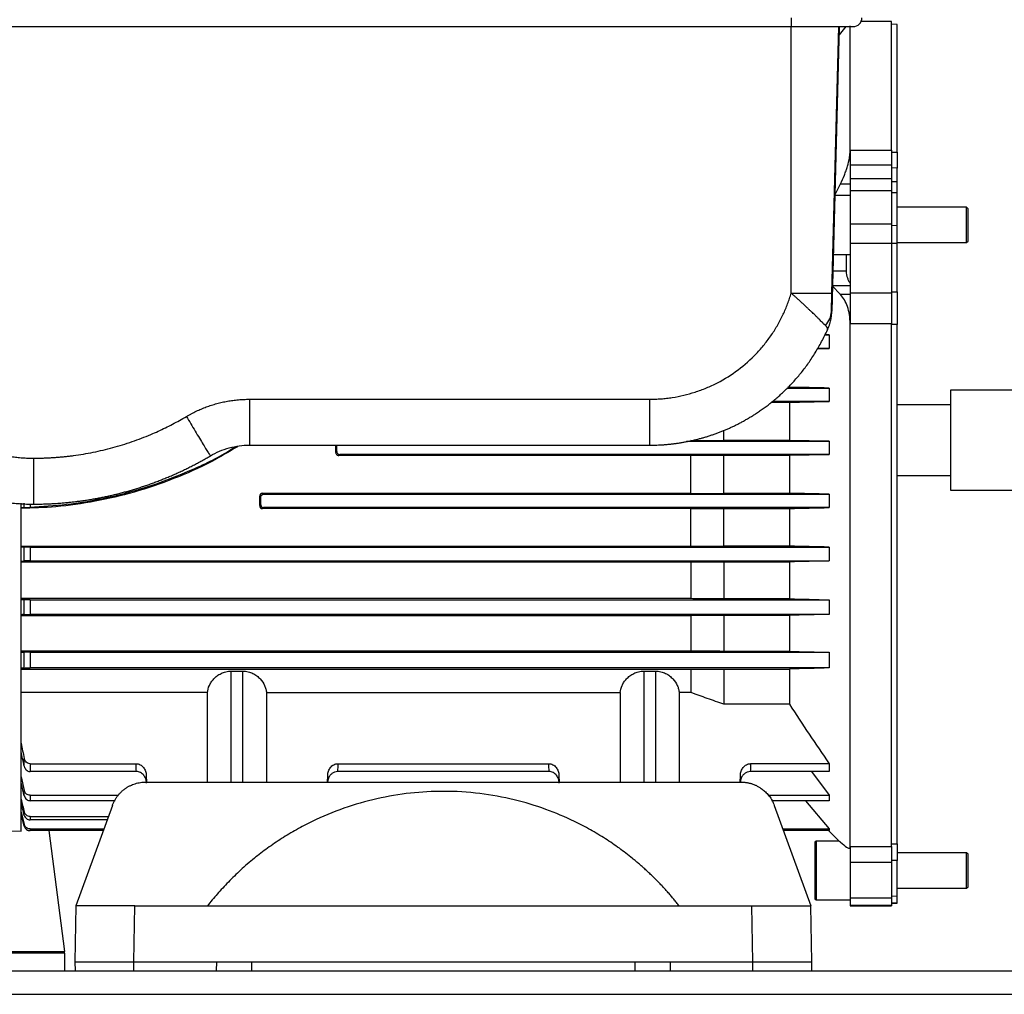
# Model space of a CAD drawing. Units: millimetres. Extents: x 17322 to 19710, y -724 to 2010.
# Drawn here: x 19033 to 19200, y -469 to -304 of the extents above; entities that cross this region are included whole.
import ezdxf

# ---------------------------------------------------------------- set-up
doc = ezdxf.new("R2010")
doc.units = ezdxf.units.MM

msp = doc.modelspace()

# ---------------------------------------------------------------- linework, layer by layer
at = {"color": 7, "linetype": 'Continuous', "lineweight": 25}
for p, q in [((19164.04, -303.59), (19164.04, -305.09)), ((18977.04, -305.09), (19164.04, -305.09)), ((19164.04, -350.3), (19164.04, -305.09)), ((19172.2, -305.09), (19170.94, -353.34)), ((19170.95, -350.3), (19172.14, -305.09)), ((19173.33, -305.09), (19172.17, -306.48)), ((19174.04, -326.06), (19174.04, -304.96)), ((19181.04, -304.24), (19175.9, -304.24)), ((19181.04, -326.06), (19181.04, -304.24)), ((19182.04, -304.73), (19181.04, -304.7)), ((19182.04, -326.4), (19182.04, -304.73)), ((19174.04, -326.06), (19181.04, -326.06)), ((19174.04, -326.06), (19174.04, -328.62)), ((19181.04, -326.06), (19181.04, -328.62)), ((19181.04, -326.38), (19182.04, -326.4)), ((19182.04, -326.4), (19182.04, -329.09)), ((19181.04, -328.62), (19174.04, -328.62)), ((19174.04, -328.62), (19174.04, -330.9)), ((19181.04, -328.62), (19181.04, -330.9)), ((19182.04, -329.09), (19181.04, -329.07)), ((19182.04, -331.37), (19182.04, -329.09)), ((19171.45, -333.67), (19172.39, -331.78)), ((19172.39, -331.78), (19174.04, -331.78)), ((19181.04, -330.9), (19174.04, -330.9)), ((19174.04, -330.9), (19174.04, -332.97)), ((19181.04, -330.9), (19181.04, -332.97)), ((19181.04, -331.34), (19182.04, -331.37)), ((19182.04, -333.23), (19182.04, -331.37)), ((19174.04, -333.74), (19171.45, -333.74)), ((19181.04, -332.97), (19174.04, -332.97)), ((19174.04, -332.97), (19174.04, -338.58)), ((19181.04, -332.97), (19181.04, -338.58)), ((19181.04, -333.22), (19182.04, -333.23)), ((19182.04, -338.81), (19182.04, -333.23)), ((19193.79, -335.74), (19182.04, -335.74)), ((19194.04, -335.99), (19193.79, -335.74)), ((19193.79, -341.74), (19193.79, -335.74)), ((19194.04, -341.49), (19194.04, -335.99)), ((19174.04, -338.58), (19174.04, -341.9)), ((19181.04, -338.58), (19174.04, -338.58)), ((19181.04, -338.58), (19181.04, -341.9)), ((19181.04, -338.8), (19182.04, -338.81)), ((19182.04, -341.81), (19182.04, -338.81)), ((19181.04, -341.9), (19174.04, -341.9)), ((19174.04, -341.9), (19174.04, -350.25)), ((19181.04, -341.81), (19182.04, -341.81)), ((19181.04, -341.9), (19181.04, -350.25)), ((19182.04, -341.74), (19193.79, -341.74)), ((19182.04, -350.1), (19182.04, -341.81)), ((19193.79, -341.74), (19194.04, -341.49)), ((19171.19, -343.74), (19174.04, -343.74)), ((19173.36, -343.74), (19173.36, -346.57)), ((19172.39, -350.54), (19170.99, -349.04)), ((19174.04, -350.54), (19172.39, -350.54)), ((19174.04, -350.25), (19181.04, -350.25)), ((19174.04, -350.25), (19174.04, -355.49)), ((19181.04, -350.11), (19182.04, -350.1)), ((19181.04, -350.25), (19181.04, -355.49)), ((19182.04, -350.1), (19182.04, -355.63)), ((19170.94, -353.34), (19170.87, -353.49)), ((19174.04, -444.18), (19174.04, -355.49)), ((19181.04, -355.49), (19174.04, -355.49)), ((19181.04, -444.18), (19181.04, -355.49)), ((19182.04, -355.63), (19181.04, -355.62)), ((19182.04, -443.71), (19182.04, -355.63)), ((19170.48, -357.37), (19169.68, -357.36)), ((19169.68, -357.37), (19170.48, -357.37)), ((19170.18, -356.54), (19170.27, -356.35)), ((19170.48, -357.37), (19170.48, -359.7)), ((19168.47, -359.75), (19170.48, -359.7)), ((19170.48, -359.7), (19168.49, -359.7)), ((19163.32, -366.41), (19170.48, -366.41)), ((19163.76, -366.27), (19163.46, -366.27)), ((19170.48, -366.41), (19170.48, -368.68)), ((19206.34, -366.74), (19191.04, -366.74)), ((19191.04, -366.74), (19191.04, -383.74)), ((19072.15, -368.3), (19140.04, -368.3)), ((19072.15, -368.3), (19072.15, -376.09)), ((19160.69, -368.82), (19163.76, -368.82)), ((19170.48, -368.68), (19160.85, -368.68)), ((19163.76, -368.82), (19163.76, -375.28)), ((19191.04, -369.24), (19182.04, -369.24)), ((19152.64, -375.28), (19152.64, -373.52)), ((19146.3, -375.42), (19170.48, -375.42)), ((19147.04, -375.25), (19152.64, -375.28)), ((19163.76, -375.28), (19152.64, -375.28)), ((19170.48, -375.42), (19163.76, -375.28)), ((19170.48, -375.42), (19170.48, -377.67)), ((19072.15, -376.09), (19140.04, -376.09)), ((19086.97, -377.17), (19086.81, -377.34)), ((19087.47, -377.67), (19087.3, -377.84)), ((19147.04, -377.84), (19087.3, -377.84)), ((19170.48, -377.67), (19087.47, -377.67)), ((19147.04, -377.84), (19152.64, -377.81)), ((19147.04, -384.24), (19147.04, -377.84)), ((19152.64, -377.81), (19163.76, -377.81)), ((19152.64, -384.27), (19152.64, -377.81)), ((19163.76, -377.81), (19170.48, -377.67)), ((19163.76, -377.81), (19163.76, -384.27)), ((19182.04, -381.24), (19191.04, -381.24)), ((19191.04, -383.74), (19206.34, -383.74)), ((19073.9, -384.74), (19074.07, -384.91)), ((19074.4, -384.24), (19074.57, -384.41)), ((19074.4, -384.24), (19147.04, -384.24)), ((19074.57, -384.41), (19170.48, -384.41)), ((19147.04, -384.24), (19152.64, -384.27)), ((19163.76, -384.27), (19152.64, -384.27)), ((19170.48, -384.41), (19170.48, -386.69)), ((19033.44, -441.57), (19033.44, -385.91)), ((19074.07, -386.19), (19073.9, -386.36)), ((19074.56, -386.69), (19074.39, -386.86)), ((19147.04, -386.86), (19074.39, -386.86)), ((19170.48, -386.69), (19074.56, -386.69)), ((19147.04, -386.86), (19152.64, -386.83)), ((19147.04, -393.2), (19147.04, -386.86)), ((19152.64, -386.83), (19163.76, -386.83)), ((19152.64, -393.23), (19152.64, -386.83)), ((19163.76, -386.83), (19163.76, -393.23)), ((19033.42, -393.32), (19033.97, -393.36)), ((19033.44, -393.2), (19147.04, -393.2)), ((19033.97, -395.74), (19033.97, -393.36)), ((19034.94, -393.37), (19170.48, -393.37)), ((19034.94, -393.37), (19034.94, -395.73)), ((19163.76, -393.23), (19152.64, -393.23)), ((19170.48, -393.37), (19170.48, -395.73)), ((19033.42, -395.78), (19033.97, -395.74)), ((19034.94, -395.73), (19170.48, -395.73)), ((19033.44, -395.9), (19147.04, -395.9)), ((19147.04, -395.9), (19147.04, -402.13)), ((19152.64, -395.88), (19163.76, -395.88)), ((19152.64, -395.88), (19152.64, -402.16)), ((19163.76, -395.88), (19163.76, -402.16)), ((19147.04, -402.13), (19033.44, -402.13)), ((19033.97, -404.81), (19033.97, -402.3)), ((19034.94, -402.32), (19170.48, -402.32)), ((19034.94, -402.32), (19034.94, -404.79)), ((19163.76, -402.16), (19152.64, -402.16)), ((19170.48, -402.32), (19170.48, -404.79)), ((19033.44, -404.98), (19147.04, -404.98)), ((19170.48, -404.79), (19034.94, -404.79)), ((19147.04, -404.98), (19152.64, -404.95)), ((19147.04, -404.98), (19147.04, -411.03)), ((19152.64, -404.95), (19163.76, -404.95)), ((19152.64, -404.95), (19152.64, -411.07)), ((19163.76, -404.95), (19163.76, -411.07)), ((19033.42, -411.18), (19033.97, -411.22)), ((19147.04, -411.03), (19033.44, -411.03)), ((19033.97, -413.9), (19033.97, -411.22)), ((19034.94, -411.23), (19170.48, -411.23)), ((19034.94, -411.23), (19034.94, -413.89)), ((19163.76, -411.07), (19152.64, -411.07)), ((19170.48, -411.23), (19170.48, -413.89)), ((19033.44, -414.1), (19147.04, -414.1)), ((19170.48, -413.89), (19034.94, -413.89)), ((19147.04, -414.1), (19152.64, -414.07)), ((19147.04, -414.1), (19147.04, -418.06)), ((19152.64, -414.07), (19163.76, -414.07)), ((19152.64, -414.07), (19152.64, -420.05)), ((19163.76, -414.07), (19163.76, -420.05)), ((19069.04, -414.42), (19071.04, -414.42)), ((19139.04, -414.42), (19141.04, -414.42)), ((19065.05, -418.06), (19033.44, -418.06)), ((19065.05, -433.24), (19065.05, -418.06)), ((19075.04, -418.06), (19135.05, -418.06)), ((19075.04, -418.06), (19075.04, -433.24)), ((19135.05, -418.06), (19135.05, -433.24)), ((19147.04, -418.06), (19145.04, -418.06)), ((19145.04, -418.06), (19145.04, -433.24)), ((19163.76, -420.05), (19152.64, -420.05)), ((19033.97, -430.57), (19033.97, -429.22)), ((19034.94, -430.12), (19034.94, -431.45)), ((19034.94, -430.12), (19052.93, -430.12)), ((19087.15, -430.12), (19122.93, -430.12)), ((19170.48, -430.12), (19157.15, -430.12)), ((19170.48, -430.12), (19170.48, -431.45)), ((19033.42, -432.36), (19033.97, -434.66)), ((19052.98, -431.45), (19034.94, -431.45)), ((19054.66, -432.12), (19054.69, -433.24)), ((19085.39, -433.24), (19085.43, -432.12)), ((19122.98, -431.45), (19087.11, -431.45)), ((19124.66, -432.12), (19124.69, -433.24)), ((19155.39, -433.24), (19155.43, -432.12)), ((19170.48, -431.45), (19157.11, -431.45)), ((19167.47, -431.45), (19170.48, -435.49)), ((19033.97, -435.59), (19033.42, -433.32)), ((19054.55, -433.24), (19155.53, -433.24)), ((19033.97, -435.59), (19033.97, -434.66)), ((19034.94, -435.49), (19034.94, -436.4)), ((19034.94, -435.49), (19049.88, -435.49)), ((19160.21, -435.49), (19170.48, -435.49)), ((19170.48, -435.49), (19170.48, -436.4)), ((19049.36, -436.4), (19034.94, -436.4)), ((19048.92, -437.19), (19042.71, -454.24)), ((19170.48, -436.4), (19160.73, -436.4)), ((19161.17, -437.19), (19167.38, -454.24)), ((19166.5, -436.4), (19170.48, -441.2)), ((19033.42, -438.36), (19033.97, -440.45)), ((19033.97, -440.74), (19033.42, -438.65)), ((19033.97, -438.89), (19033.97, -438.31)), ((19034.94, -439.08), (19034.94, -439.66)), ((19034.94, -439.08), (19048.23, -439.08)), ((19033.97, -440.74), (19033.97, -440.45)), ((19048.02, -439.66), (19034.94, -439.66)), ((18995.65, -441.24), (19033.44, -441.57)), ((19034.94, -441.2), (19034.94, -441.48)), ((19034.94, -441.2), (19047.46, -441.2)), ((19047.35, -441.48), (19034.94, -441.48)), ((19040.84, -461.99), (19038.16, -441.48)), ((19162.63, -441.2), (19170.48, -441.2)), ((19170.48, -441.48), (19162.73, -441.48)), ((19170.41, -441.54), (19170.97, -442.06)), ((19170.48, -441.2), (19170.48, -441.48)), ((19172.21, -443.24), (19168.29, -443.24)), ((19174.04, -444.18), (19181.04, -444.18)), ((19174.04, -444.18), (19174.04, -446.86)), ((19181.04, -443.73), (19182.04, -443.71)), ((19181.04, -444.18), (19181.04, -446.86)), ((19182.04, -443.71), (19182.04, -446.54)), ((19173.78, -444.43), (19174.04, -444.43)), ((19193.79, -445.24), (19182.04, -445.24)), ((19194.04, -445.49), (19193.79, -445.24)), ((19193.79, -451.24), (19193.79, -445.24)), ((19194.04, -450.99), (19194.04, -445.49)), ((19181.04, -446.86), (19174.04, -446.86)), ((19174.04, -446.86), (19174.04, -452.92)), ((19182.04, -446.54), (19181.04, -446.55)), ((19181.04, -446.86), (19181.04, -452.92)), ((19182.04, -452.56), (19182.04, -446.54)), ((19181.04, -452.58), (19182.04, -452.56)), ((19182.04, -451.24), (19193.79, -451.24)), ((19182.04, -453.69), (19182.04, -452.56)), ((19193.79, -451.24), (19194.04, -450.99)), ((19042.71, -454.24), (19042.54, -463.74)), ((19052.54, -463.74), (19052.71, -454.24)), ((19052.71, -454.24), (19157.38, -454.24)), ((19157.54, -463.74), (19157.38, -454.24)), ((19167.54, -463.74), (19167.38, -454.24)), ((19168.29, -453.24), (19174.04, -453.24)), ((19181.04, -452.92), (19174.04, -452.92)), ((19174.04, -452.92), (19174.04, -454.18)), ((19181.04, -454.18), (19174.04, -454.18)), ((19174.04, -454.18), (19174.04, -454.24)), ((19174.04, -454.24), (19181.04, -454.24)), ((19181.04, -452.92), (19181.04, -454.18)), ((19181.04, -453.72), (19182.04, -453.69)), ((19181.04, -453.78), (19182.04, -453.76)), ((19181.04, -454.18), (19181.04, -454.24)), ((19182.04, -453.76), (19182.04, -453.69)), ((18964.84, -461.99), (19040.84, -461.99)), ((19040.84, -462.24), (18964.84, -462.24)), ((19040.84, -465.24), (19040.84, -462.24)), ((19042.54, -463.74), (19042.57, -465.24)), ((19052.54, -463.74), (19066.57, -463.74)), ((19052.54, -465.24), (19052.54, -463.74)), ((19066.57, -463.74), (19066.54, -465.24)), ((19066.57, -463.74), (19143.52, -463.74)), ((19072.54, -465.24), (19072.57, -463.74)), ((19137.52, -463.74), (19137.54, -465.24)), ((19143.52, -463.74), (19143.54, -465.24)), ((19143.52, -463.74), (19157.54, -463.74)), ((19157.54, -465.24), (19157.54, -463.74)), ((19167.52, -465.24), (19167.54, -463.74)), ((18957.34, -465.24), (19442.34, -465.24)), ((18957.34, -469.24), (19442.34, -469.24))]:
    msp.add_line(p, q, dxfattribs=at)
at = {"color": 8, "linetype": 'Continuous', "lineweight": 25}
for p, q in [((19173.36, -346.57), (19171.11, -346.57)), ((19170.99, -349.01), (19174.04, -349.01)), ((19033.97, -386.69), (19033.97, -385.95)), ((19034.94, -386.04), (19034.94, -386.65)), ((19069.04, -433.24), (19069.04, -414.42)), ((19071.04, -433.24), (19071.04, -414.42)), ((19139.04, -414.42), (19139.04, -433.24)), ((19141.04, -414.42), (19141.04, -433.24)), ((19168.29, -443.24), (19168.29, -453.24))]:
    msp.add_line(p, q, dxfattribs=at)
at = {"color": 7, "linetype": 'Continuous', "lineweight": 25}
for centre, radius, start, end in [((19174.54, -303.59), 1.5, 270, 0), ((19168.29, -443.49), 0.25, 90, 180), ((19168.29, -452.99), 0.25, 180, 270)]:
    msp.add_arc(centre, radius, start, end, dxfattribs=at)
for centre, major_axis, start_param, end_param in [((19085.81, -375.24), (0, 57.25), 4.67582, 4.697541), ((19085.81, -375.24), (0, 66.75), 4.683514, 4.699655), ((19072.92, -375.24), (0, 57.25), 4.517063, 4.54579), ((19072.92, -375.24), (0, 66.75), 4.547715, 4.567143)]:
    msp.add_ellipse(centre, major_axis=major_axis, ratio=0.017455, start_param=start_param, end_param=end_param, dxfattribs=at)
for points, knots in [([(19164.04, -305.09), (19166.83, -305.09), (19169.5, -305.09), (19173.44, -305.09), (19174.54, -305.09), (19174.54, -305.09)], [0, 0, 0, 0, 0.5, 0.5, 1, 1, 1, 1]), ([(19172.39, -331.78), (19172.64, -331.29), (19172.87, -330.79), (19173.17, -330.04), (19173.26, -329.79), (19173.44, -329.28), (19173.52, -329.03), (19173.74, -328.29), (19173.85, -327.82), (19173.97, -327.13), (19173.99, -326.9), (19174.03, -326.47), (19174.04, -326.26), (19174.04, -326.06)], [0, 0, 0, 0, 0.25, 0.25, 0.375, 0.375, 0.5, 0.5, 0.75, 0.75, 0.875, 0.875, 1, 1, 1, 1]), ([(19173.36, -346.57), (19173.39, -346.99), (19173.47, -347.38), (19173.64, -347.9), (19173.71, -348.07), (19173.87, -348.38), (19173.95, -348.52), (19174.04, -348.66)], [0, 0, 0, 0, 0.5, 0.5, 0.75, 0.75, 1, 1, 1, 1]), ([(19140.04, -368.3), (19140.2, -368.3), (19140.52, -368.3), (19141, -368.29), (19141.48, -368.26), (19141.96, -368.23), (19142.44, -368.19), (19142.92, -368.14), (19143.39, -368.08), (19144.37, -367.94), (19145.83, -367.65), (19147.77, -367.11), (19149.68, -366.4), (19152.18, -365.24), (19155.11, -363.4), (19157.71, -361.09), (19159.52, -359.02), (19160.73, -357.39), (19161.8, -355.68), (19162.56, -354.21), (19163.09, -353.02), (19163.44, -352.13), (19163.76, -351.22), (19163.95, -350.61), (19164.04, -350.3)], [0, 0, 0, 0, 0.014937, 0.029858, 0.044768, 0.059673, 0.074579, 0.08949, 0.104413, 0.119354, 0.181385, 0.243431, 0.307154, 0.370892, 0.500003, 0.629113, 0.692835, 0.756574, 0.818605, 0.880652, 0.910508, 0.940322, 0.970138, 1, 1, 1, 1]), ([(19164.04, -350.3), (19164.95, -350.3), (19165.85, -350.3), (19167.52, -350.3), (19168.28, -350.3), (19169.56, -350.3), (19170.07, -350.3), (19170.77, -350.3), (19170.95, -350.3), (19170.95, -350.3)], [0, 0, 0, 0, 0.25, 0.25, 0.5, 0.5, 0.75, 0.75, 1, 1, 1, 1]), ([(19169.87, -355.79), (19169.84, -355.77), (19169.79, -355.73), (19169.71, -355.66), (19169.63, -355.59), (19169.54, -355.51), (19169.41, -355.38), (19169.21, -355.19), (19168.96, -354.93), (19168.68, -354.63), (19168.34, -354.28), (19167.99, -353.93), (19167.61, -353.58), (19167.25, -353.25), (19166.85, -352.88), (19166.45, -352.49), (19166.04, -352.11), (19165.63, -351.72), (19165.24, -351.37), (19164.84, -351.01), (19164.45, -350.65), (19164.18, -350.42), (19164.04, -350.3)], [0, 0, 0, 0, 0.024967, 0.04952, 0.073665, 0.097405, 0.120747, 0.180593, 0.241231, 0.294242, 0.362267, 0.43635, 0.484496, 0.549627, 0.60723, 0.665762, 0.731322, 0.785564, 0.83956, 0.893302, 0.946784, 1, 1, 1, 1]), ([(19170.87, -353.49), (19170.88, -353.33), (19170.88, -353.13), (19170.89, -352.66), (19170.9, -352.4), (19170.92, -351.57), (19170.94, -350.94), (19170.95, -350.3)], [0, 0, 0, 0, 0.25, 0.25, 0.5, 0.5, 1, 1, 1, 1]), ([(19174.04, -355.49), (19174.04, -354.96), (19174, -354.45), (19173.85, -353.48), (19173.74, -353.02), (19173.45, -352.17), (19173.28, -351.79), (19172.87, -351.1), (19172.64, -350.8), (19172.39, -350.54)], [0, 0, 0, 0, 0.25, 0.25, 0.5, 0.5, 0.75, 0.75, 1, 1, 1, 1]), ([(19000.64, -353.65), (19000.65, -353.85), (19000.68, -354.25), (19000.74, -354.84), (19000.81, -355.43), (19000.89, -356.02), (19000.98, -356.61), (19001.08, -357.2), (19001.19, -357.78), (19001.31, -358.36), (19001.43, -358.95), (19001.57, -359.52), (19001.9, -360.79), (19002.6, -363.07), (19003.89, -366.18), (19005.59, -369.32), (19007.48, -372.1), (19009.52, -374.57), (19011.29, -376.36), (19012.69, -377.61), (19013.7, -378.45), (19014.73, -379.24), (19015.79, -380), (19016.87, -380.7), (19017.96, -381.37), (19019.08, -381.99), (19020.21, -382.56), (19021.35, -383.1), (19022.51, -383.58), (19023.68, -384.03), (19024.85, -384.43), (19026.03, -384.78), (19027.22, -385.1), (19028.41, -385.37), (19029.6, -385.59), (19030.8, -385.78), (19031.99, -385.92), (19033.18, -386.02), (19034.36, -386.08), (19035.15, -386.09), (19035.54, -386.09)], [0, 0, 0, 0, 0.011355, 0.022709, 0.034064, 0.045418, 0.056773, 0.068127, 0.079481, 0.090836, 0.10219, 0.113544, 0.124899, 0.177134, 0.249854, 0.317129, 0.381236, 0.442176, 0.499947, 0.525071, 0.550065, 0.574926, 0.599657, 0.624256, 0.648724, 0.673061, 0.697267, 0.721341, 0.745285, 0.769097, 0.792777, 0.816327, 0.839745, 0.863032, 0.886188, 0.909213, 0.932106, 0.954869, 0.9775, 1, 1, 1, 1]), ([(19008.62, -353.28), (19008.63, -353.45), (19008.66, -353.8), (19008.71, -354.33), (19008.78, -354.85), (19008.85, -355.37), (19008.93, -355.89), (19009.03, -356.41), (19009.13, -356.93), (19009.25, -357.44), (19009.53, -358.59), (19010.06, -360.36), (19011.02, -362.7), (19012.21, -364.98), (19013.64, -367.16), (19015.28, -369.22), (19017.13, -371.11), (19019.16, -372.82), (19021.33, -374.31), (19023.61, -375.57), (19025.97, -376.59), (19028.38, -377.37), (19030.31, -377.81), (19031.76, -378.04), (19032.7, -378.16), (19033.65, -378.24), (19034.59, -378.29), (19035.23, -378.3), (19035.54, -378.3)], [0, 0, 0, 0, 0.0130558, 0.0260945, 0.039121, 0.0521404, 0.0651576, 0.0781776, 0.0912054, 0.104246, 0.1173042, 0.1791209, 0.2409504, 0.3050923, 0.369247, 0.4346183, 0.5000021, 0.5653733, 0.6307571, 0.694899, 0.7590537, 0.8208704, 0.8826999, 0.9061869, 0.9296314, 0.9530624, 0.9765089, 1, 1, 1, 1]), ([(19170.87, -353.49), (19170.87, -353.57), (19170.86, -353.83), (19170.82, -354.22), (19170.76, -354.67), (19170.67, -355.09), (19170.55, -355.55), (19170.39, -356.05), (19170.25, -356.37), (19170.18, -356.54)], [0, 0, 0, 0, 0.073434, 0.251361, 0.376179, 0.500978, 0.660964, 0.82729, 1, 1, 1, 1]), ([(19140.04, -376.09), (19140.24, -376.09), (19140.64, -376.09), (19141.23, -376.07), (19141.83, -376.05), (19142.42, -376.01), (19143.02, -375.96), (19143.61, -375.9), (19144.21, -375.83), (19144.81, -375.75), (19145.4, -375.66), (19146, -375.55), (19146.59, -375.44), (19147.19, -375.31), (19147.78, -375.18), (19148.37, -375.03), (19148.96, -374.87), (19149.55, -374.7), (19150.14, -374.51), (19150.72, -374.32), (19151.3, -374.12), (19151.88, -373.9), (19152.45, -373.67), (19153.03, -373.43), (19153.59, -373.19), (19154.16, -372.92), (19154.72, -372.65), (19155.28, -372.37), (19155.83, -372.07), (19156.38, -371.77), (19156.92, -371.45), (19157.46, -371.13), (19158.04, -370.76), (19158.65, -370.35), (19159.3, -369.89), (19159.96, -369.41), (19160.62, -368.9), (19161.28, -368.36), (19161.94, -367.79), (19162.59, -367.19), (19163.25, -366.56), (19163.9, -365.91), (19164.54, -365.22), (19165.17, -364.5), (19165.79, -363.74), (19166.4, -362.96), (19167, -362.14), (19167.58, -361.29), (19168.15, -360.4), (19168.69, -359.48), (19169.22, -358.53), (19169.72, -357.55), (19170.03, -356.88), (19170.18, -356.54)], [0, 0, 0, 0, 0.015607, 0.031247, 0.046922, 0.06263, 0.078372, 0.094147, 0.109957, 0.1258, 0.141677, 0.157588, 0.173533, 0.189512, 0.205524, 0.22157, 0.23765, 0.253764, 0.269912, 0.286093, 0.302308, 0.318557, 0.33484, 0.351157, 0.367507, 0.383892, 0.40031, 0.416762, 0.433247, 0.449767, 0.466321, 0.482908, 0.499529, 0.520068, 0.541079, 0.562562, 0.584518, 0.606945, 0.629844, 0.653216, 0.677059, 0.701374, 0.726162, 0.751422, 0.777153, 0.803357, 0.830033, 0.85718, 0.8848, 0.912892, 0.941456, 0.970492, 1, 1, 1, 1]), ([(19170.18, -356.54), (19170.19, -356.52), (19170.2, -356.48), (19170.21, -356.42), (19170.21, -356.36), (19170.2, -356.29), (19170.18, -356.22), (19170.15, -356.14), (19170.1, -356.06), (19170.04, -355.98), (19169.96, -355.89), (19169.9, -355.83), (19169.87, -355.79)], [0, 0, 0, 0, 0.09097, 0.183938, 0.278907, 0.375881, 0.474864, 0.575857, 0.678865, 0.78389, 0.890934, 1, 1, 1, 1]), ([(19061.47, -371.22), (19061.61, -371.14), (19061.88, -370.98), (19062.29, -370.76), (19062.71, -370.54), (19063.13, -370.34), (19063.55, -370.14), (19063.98, -369.96), (19064.41, -369.78), (19064.84, -369.61), (19065.28, -369.46), (19065.72, -369.31), (19066.17, -369.17), (19066.77, -369), (19067.52, -368.81), (19068.43, -368.63), (19069.35, -368.48), (19070.28, -368.38), (19071.21, -368.32), (19071.84, -368.31), (19072.15, -368.3)], [0, 0, 0, 0, 0.042051, 0.083967, 0.125767, 0.167473, 0.209105, 0.250682, 0.292226, 0.333757, 0.375296, 0.416863, 0.458478, 0.500163, 0.583438, 0.666507, 0.749533, 0.832682, 0.916117, 1, 1, 1, 1]), ([(19140.04, -368.3), (19140.04, -369.33), (19140.04, -370.36), (19140.04, -372.24), (19140.04, -373.11), (19140.04, -374.54), (19140.04, -375.12), (19140.04, -375.89), (19140.04, -376.09), (19140.04, -376.09)], [0, 0, 0, 0, 0.25, 0.25, 0.5, 0.5, 0.75, 0.75, 1, 1, 1, 1]), ([(19035.54, -378.3), (19035.77, -378.3), (19036.22, -378.3), (19036.9, -378.29), (19037.58, -378.26), (19038.25, -378.23), (19038.93, -378.19), (19039.6, -378.14), (19040.28, -378.08), (19040.95, -378.02), (19041.62, -377.94), (19043.2, -377.74), (19045.67, -377.33), (19048.99, -376.54), (19052.26, -375.53), (19054.81, -374.55), (19056.68, -373.73), (19057.9, -373.15), (19059.11, -372.54), (19060.3, -371.9), (19061.08, -371.45), (19061.47, -371.22)], [0, 0, 0, 0, 0.024915, 0.049813, 0.074699, 0.099576, 0.124449, 0.149322, 0.1742, 0.199087, 0.223988, 0.248907, 0.374445, 0.500003, 0.625541, 0.751098, 0.800911, 0.850672, 0.900417, 0.950181, 1, 1, 1, 1]), ([(19061.47, -371.22), (19061.71, -371.62), (19061.96, -372.04), (19062.45, -372.87), (19062.7, -373.3), (19063.2, -374.12), (19063.44, -374.53), (19063.9, -375.29), (19064.12, -375.65), (19064.51, -376.3), (19064.69, -376.59), (19065, -377.08), (19065.13, -377.29), (19065.33, -377.61), (19065.41, -377.72), (19065.51, -377.87), (19065.54, -377.9), (19065.54, -377.9)], [0, 0, 0, 0, 0.125, 0.125, 0.25, 0.25, 0.375, 0.375, 0.5, 0.5, 0.625, 0.625, 0.75, 0.75, 0.875, 0.875, 1, 1, 1, 1]), ([(19070.11, -376.36), (19068.67, -377.22), (19065.2, -379.29), (19059.33, -381.86), (19052.73, -384.13), (19046.03, -385.69), (19039.62, -386.64), (19035.4, -386.76), (19033.44, -386.81)], [0, 0, 0, 0, 0.129994, 0.313767, 0.497112, 0.6724, 0.84807, 1, 1, 1, 1]), ([(19069.72, -376.42), (19069.25, -376.72), (19066.66, -378.36), (19061.6, -380.73), (19054.58, -383.41), (19047.72, -385.19), (19041.15, -386.29), (19037.01, -386.53), (19034.94, -386.65)], [0, 0, 0, 0, 0.045888, 0.250586, 0.455841, 0.66055, 0.830276, 1, 1, 1, 1]), ([(19065.54, -377.9), (19066.53, -377.31), (19067.61, -376.86), (19069.84, -376.25), (19070.99, -376.09), (19072.15, -376.09)], [0, 0, 0, 0, 0.5, 0.5, 1, 1, 1, 1]), ([(19086.81, -377.34), (19086.81, -377.39), (19086.82, -377.51), (19086.91, -377.66), (19087.03, -377.77), (19087.18, -377.83), (19087.27, -377.83), (19087.3, -377.84)], [0, 0, 0, 0, 0.2150762, 0.4301483, 0.6450203, 0.8594996, 1, 1, 1, 1]), ([(19086.97, -377.17), (19086.98, -377.23), (19086.99, -377.34), (19087.07, -377.49), (19087.2, -377.6), (19087.34, -377.66), (19087.43, -377.67), (19087.47, -377.67)], [0, 0, 0, 0, 0.214962, 0.429937, 0.644739, 0.859265, 1, 1, 1, 1]), ([(19035.54, -386.09), (19035.79, -386.09), (19036.28, -386.09), (19037.02, -386.08), (19037.77, -386.05), (19038.51, -386.02), (19039.26, -385.98), (19040, -385.93), (19040.76, -385.86), (19041.51, -385.79), (19042.26, -385.71), (19043.02, -385.62), (19043.77, -385.52), (19044.53, -385.41), (19045.29, -385.29), (19046.05, -385.15), (19046.81, -385.01), (19047.57, -384.86), (19048.33, -384.69), (19049.09, -384.52), (19049.85, -384.34), (19050.61, -384.14), (19051.37, -383.93), (19052.13, -383.72), (19052.89, -383.49), (19053.65, -383.25), (19054.41, -383), (19055.16, -382.74), (19055.92, -382.47), (19056.67, -382.18), (19057.42, -381.89), (19058.17, -381.58), (19058.92, -381.27), (19059.67, -380.94), (19060.41, -380.6), (19061.16, -380.25), (19061.89, -379.88), (19062.63, -379.51), (19063.36, -379.13), (19064.09, -378.73), (19064.82, -378.32), (19065.3, -378.04), (19065.54, -377.9)], [0, 0, 0, 0, 0.023445, 0.046969, 0.070573, 0.094257, 0.118021, 0.141865, 0.165788, 0.189791, 0.213874, 0.238036, 0.262279, 0.286601, 0.311002, 0.335484, 0.360045, 0.384686, 0.409407, 0.434208, 0.459088, 0.484048, 0.509088, 0.534208, 0.559407, 0.584686, 0.610045, 0.635484, 0.661002, 0.6866, 0.712278, 0.738036, 0.763873, 0.789791, 0.815788, 0.841864, 0.868021, 0.894257, 0.920573, 0.946969, 0.973445, 1, 1, 1, 1]), ([(19035.54, -378.3), (19035.54, -379.33), (19035.54, -380.36), (19035.54, -382.24), (19035.54, -383.11), (19035.54, -384.54), (19035.54, -385.12), (19035.54, -385.89), (19035.54, -386.09), (19035.54, -386.09)], [0, 0, 0, 0, 0.25, 0.25, 0.5, 0.5, 0.75, 0.75, 1, 1, 1, 1]), ([(19074.4, -384.24), (19074.27, -384.24), (19074.14, -384.29), (19073.96, -384.48), (19073.9, -384.61), (19073.9, -384.74)], [0, 0, 0, 0, 0.5, 0.5, 1, 1, 1, 1]), ([(19074.07, -384.91), (19074.07, -384.77), (19074.12, -384.65), (19074.31, -384.46), (19074.44, -384.41), (19074.57, -384.41)], [0, 0, 0, 0, 0.5, 0.5, 1, 1, 1, 1]), ([(19033.97, -386.69), (19034.01, -386.68), (19034.09, -386.68), (19034.34, -386.67), (19034.63, -386.66), (19034.84, -386.65), (19034.94, -386.65)], [0, 0, 0, 0, 0.262495, 0.52509, 0.784909, 1, 1, 1, 1]), ([(19073.9, -386.36), (19073.9, -386.49), (19073.95, -386.61), (19074.13, -386.8), (19074.26, -386.86), (19074.39, -386.86)], [0, 0, 0, 0, 0.5, 0.5, 1, 1, 1, 1]), ([(19074.07, -386.19), (19074.07, -386.32), (19074.12, -386.45), (19074.3, -386.63), (19074.43, -386.69), (19074.56, -386.69)], [0, 0, 0, 0, 0.5, 0.5, 1, 1, 1, 1]), ([(19034.94, -393.37), (19034.83, -393.37), (19034.61, -393.37), (19034.31, -393.37), (19034.08, -393.37), (19034.01, -393.36), (19033.97, -393.36)], [0, 0, 0, 0, 0.247863, 0.495594, 0.74688, 1, 1, 1, 1]), ([(19034.94, -395.73), (19034.83, -395.73), (19034.61, -395.73), (19034.32, -395.73), (19034.09, -395.73), (19034.01, -395.74), (19033.97, -395.74)], [0, 0, 0, 0, 0.241725, 0.483246, 0.730283, 1, 1, 1, 1]), ([(19147.04, -395.9), (19147.97, -395.9), (19149.84, -395.89), (19151.7, -395.88), (19152.64, -395.88)], [0, 0, 0, 0, 0.4962872, 1, 1, 1, 1]), ([(19034.94, -402.32), (19034.83, -402.32), (19034.62, -402.32), (19034.33, -402.31), (19034.11, -402.31), (19034.01, -402.31), (19033.97, -402.3), (19033.97, -402.3)], [0, 0, 0, 0, 0.234189, 0.468098, 0.709646, 0.969392, 1, 1, 1, 1]), ([(19152.64, -402.16), (19151.7, -402.16), (19149.83, -402.15), (19147.97, -402.14), (19147.04, -402.13)], [0, 0, 0, 0, 0.503979, 1, 1, 1, 1]), ([(19033.97, -404.81), (19034, -404.8), (19034.04, -404.8), (19034.15, -404.8), (19034.22, -404.8), (19034.39, -404.79), (19034.49, -404.79), (19034.7, -404.79), (19034.82, -404.79), (19034.94, -404.79)], [0, 0, 0, 0, 0.25, 0.25, 0.5, 0.5, 0.75, 0.75, 1, 1, 1, 1]), ([(19034.94, -411.23), (19034.84, -411.23), (19034.63, -411.23), (19034.37, -411.23), (19034.14, -411.23), (19034.02, -411.22), (19033.98, -411.22), (19033.97, -411.22)], [0, 0, 0, 0, 0.213742, 0.427021, 0.652363, 0.909637, 1, 1, 1, 1]), ([(19152.64, -411.07), (19151.7, -411.06), (19149.83, -411.05), (19147.97, -411.04), (19147.04, -411.03)], [0, 0, 0, 0, 0.504897, 1, 1, 1, 1]), ([(19033.97, -413.9), (19033.88, -413.91), (19033.69, -413.92), (19033.51, -413.94), (19033.42, -413.95)], [0, 0, 0, 0, 0.50408, 1, 1, 1, 1]), ([(19033.97, -413.9), (19033.99, -413.9), (19034.03, -413.9), (19034.14, -413.89), (19034.21, -413.89), (19034.38, -413.89), (19034.48, -413.89), (19034.69, -413.89), (19034.81, -413.89), (19034.94, -413.89)], [0, 0, 0, 0, 0.25, 0.25, 0.5, 0.5, 0.75, 0.75, 1, 1, 1, 1]), ([(19065.05, -418.06), (19065.08, -417.66), (19065.18, -417.27), (19065.45, -416.67), (19065.55, -416.48), (19065.8, -416.1), (19065.95, -415.92), (19066.27, -415.56), (19066.46, -415.39), (19066.87, -415.08), (19067.1, -414.94), (19067.6, -414.69), (19067.87, -414.59), (19068.3, -414.49), (19068.44, -414.46), (19068.74, -414.43), (19068.89, -414.42), (19069.04, -414.42)], [0, 0, 0, 0, 0.25, 0.25, 0.375, 0.375, 0.5, 0.5, 0.625, 0.625, 0.75, 0.75, 0.875, 0.875, 0.9375, 0.9375, 1, 1, 1, 1]), ([(19071.04, -414.42), (19071.35, -414.42), (19071.64, -414.45), (19072.07, -414.56), (19072.21, -414.6), (19072.48, -414.7), (19072.61, -414.75), (19072.98, -414.93), (19073.22, -415.08), (19073.63, -415.39), (19073.81, -415.56), (19074.31, -416.09), (19074.55, -416.47), (19074.82, -417.06), (19074.89, -417.26), (19074.99, -417.66), (19075.02, -417.86), (19075.04, -418.06)], [0, 0, 0, 0, 0.125, 0.125, 0.1875, 0.1875, 0.25, 0.25, 0.375, 0.375, 0.5, 0.5, 0.75, 0.75, 0.875, 0.875, 1, 1, 1, 1]), ([(19135.05, -418.06), (19135.08, -417.66), (19135.18, -417.27), (19135.45, -416.67), (19135.55, -416.48), (19135.8, -416.1), (19135.95, -415.92), (19136.27, -415.56), (19136.46, -415.39), (19136.87, -415.08), (19137.1, -414.94), (19137.6, -414.69), (19137.87, -414.59), (19138.3, -414.49), (19138.44, -414.46), (19138.74, -414.43), (19138.89, -414.42), (19139.04, -414.42)], [0, 0, 0, 0, 0.25, 0.25, 0.375, 0.375, 0.5, 0.5, 0.625, 0.625, 0.75, 0.75, 0.875, 0.875, 0.9375, 0.9375, 1, 1, 1, 1]), ([(19141.04, -414.42), (19141.35, -414.42), (19141.64, -414.45), (19142.07, -414.56), (19142.21, -414.6), (19142.48, -414.7), (19142.61, -414.75), (19142.98, -414.93), (19143.22, -415.08), (19143.63, -415.39), (19143.81, -415.56), (19144.31, -416.09), (19144.55, -416.47), (19144.82, -417.06), (19144.89, -417.26), (19144.99, -417.66), (19145.02, -417.86), (19145.04, -418.06)], [0, 0, 0, 0, 0.125, 0.125, 0.1875, 0.1875, 0.25, 0.25, 0.375, 0.375, 0.5, 0.5, 0.75, 0.75, 0.875, 0.875, 1, 1, 1, 1]), ([(19152.64, -420.05), (19151.7, -419.72), (19149.83, -419.06), (19147.97, -418.39), (19147.04, -418.06)], [0, 0, 0, 0, 0.505393, 1, 1, 1, 1]), ([(19033.42, -426.67), (19033.51, -427.09), (19033.69, -427.94), (19033.88, -428.79), (19033.97, -429.22)], [0, 0, 0, 0, 0.495928, 1, 1, 1, 1]), ([(19033.97, -430.57), (19033.88, -430.15), (19033.69, -429.33), (19033.51, -428.5), (19033.42, -428.09)], [0, 0, 0, 0, 0.504062, 1, 1, 1, 1]), ([(19034.94, -430.12), (19034.82, -430.12), (19034.7, -430.1), (19034.48, -430), (19034.38, -429.93), (19034.21, -429.76), (19034.14, -429.66), (19034.04, -429.45), (19034, -429.33), (19033.97, -429.22)], [0, 0, 0, 0, 0.25, 0.25, 0.5, 0.5, 0.75, 0.75, 1, 1, 1, 1]), ([(19033.97, -430.57), (19034, -430.69), (19034.04, -430.8), (19034.15, -431.01), (19034.22, -431.1), (19034.38, -431.26), (19034.48, -431.33), (19034.7, -431.43), (19034.82, -431.45), (19034.94, -431.45)], [0, 0, 0, 0, 0.25, 0.25, 0.5, 0.5, 0.75, 0.75, 1, 1, 1, 1]), ([(19052.93, -430.12), (19053.06, -430.12), (19053.18, -430.14), (19053.41, -430.2), (19053.52, -430.24), (19053.74, -430.36), (19053.84, -430.43), (19054.02, -430.59), (19054.1, -430.68), (19054.33, -430.96), (19054.44, -431.18), (19054.6, -431.64), (19054.65, -431.87), (19054.66, -432.12)], [0, 0, 0, 0, 0.125, 0.125, 0.25, 0.25, 0.375, 0.375, 0.5, 0.5, 0.75, 0.75, 1, 1, 1, 1]), ([(19085.43, -432.12), (19085.44, -431.87), (19085.48, -431.64), (19085.6, -431.29), (19085.65, -431.18), (19085.77, -430.97), (19085.83, -430.87), (19085.98, -430.68), (19086.07, -430.59), (19086.25, -430.43), (19086.35, -430.36), (19086.67, -430.19), (19086.91, -430.12), (19087.15, -430.12)], [0, 0, 0, 0, 0.25, 0.25, 0.375, 0.375, 0.5, 0.5, 0.625, 0.625, 0.75, 0.75, 1, 1, 1, 1]), ([(19122.93, -430.12), (19123.06, -430.12), (19123.18, -430.14), (19123.41, -430.2), (19123.52, -430.24), (19123.74, -430.36), (19123.84, -430.43), (19124.02, -430.59), (19124.1, -430.68), (19124.33, -430.96), (19124.44, -431.18), (19124.6, -431.64), (19124.65, -431.87), (19124.66, -432.12)], [0, 0, 0, 0, 0.125, 0.125, 0.25, 0.25, 0.375, 0.375, 0.5, 0.5, 0.75, 0.75, 1, 1, 1, 1]), ([(19155.43, -432.12), (19155.44, -431.87), (19155.48, -431.64), (19155.6, -431.29), (19155.65, -431.18), (19155.77, -430.97), (19155.83, -430.87), (19155.98, -430.68), (19156.07, -430.59), (19156.25, -430.43), (19156.35, -430.36), (19156.67, -430.19), (19156.91, -430.12), (19157.15, -430.12)], [0, 0, 0, 0, 0.25, 0.25, 0.375, 0.375, 0.5, 0.5, 0.625, 0.625, 0.75, 0.75, 1, 1, 1, 1]), ([(19054.7, -433.4), (19054.69, -433.16), (19054.65, -432.93), (19054.53, -432.59), (19054.48, -432.48), (19054.36, -432.27), (19054.3, -432.18), (19054.15, -431.99), (19054.06, -431.9), (19053.88, -431.75), (19053.78, -431.68), (19053.46, -431.52), (19053.22, -431.45), (19052.98, -431.45)], [0, 0, 0, 0, 0.25, 0.25, 0.375, 0.375, 0.5, 0.5, 0.625, 0.625, 0.75, 0.75, 1, 1, 1, 1]), ([(19087.11, -431.45), (19086.94, -431.47), (19086.59, -431.51), (19086.13, -431.78), (19085.75, -432.19), (19085.48, -432.7), (19085.44, -433.08), (19085.42, -433.24)], [0, 0, 0, 0, 0.189304, 0.378097, 0.579723, 0.81247, 1, 1, 1, 1]), ([(19124.7, -433.4), (19124.69, -433.16), (19124.65, -432.93), (19124.53, -432.59), (19124.48, -432.48), (19124.36, -432.27), (19124.3, -432.18), (19124.15, -431.99), (19124.06, -431.9), (19123.88, -431.75), (19123.78, -431.68), (19123.46, -431.52), (19123.22, -431.45), (19122.98, -431.45)], [0, 0, 0, 0, 0.25, 0.25, 0.375, 0.375, 0.5, 0.5, 0.625, 0.625, 0.75, 0.75, 1, 1, 1, 1]), ([(19157.11, -431.45), (19156.94, -431.47), (19156.59, -431.51), (19156.13, -431.78), (19155.75, -432.19), (19155.48, -432.7), (19155.44, -433.08), (19155.42, -433.24)], [0, 0, 0, 0, 0.189305, 0.378097, 0.579724, 0.81247, 1, 1, 1, 1]), ([(19048.92, -437.19), (19048.94, -437.12), (19049, -436.97), (19049.1, -436.75), (19049.2, -436.53), (19049.31, -436.33), (19049.42, -436.13), (19049.54, -435.94), (19049.67, -435.76), (19049.8, -435.58), (19049.94, -435.41), (19050.07, -435.25), (19050.22, -435.1), (19050.36, -434.95), (19050.51, -434.81), (19050.66, -434.68), (19050.81, -434.56), (19050.96, -434.44), (19051.19, -434.27), (19051.5, -434.07), (19051.92, -433.85), (19052.34, -433.66), (19052.78, -433.51), (19053.22, -433.39), (19053.66, -433.31), (19054.11, -433.25), (19054.41, -433.25), (19054.55, -433.24)], [0, 0, 0, 0, 0.033113, 0.065765, 0.097954, 0.12968, 0.160944, 0.191746, 0.222086, 0.251963, 0.281379, 0.310331, 0.338822, 0.36685, 0.394416, 0.42152, 0.448162, 0.474341, 0.500059, 0.56432, 0.628076, 0.691326, 0.754071, 0.816311, 0.878045, 0.939275, 1, 1, 1, 1]), ([(19155.53, -433.24), (19155.62, -433.24), (19155.79, -433.25), (19156.04, -433.26), (19156.3, -433.29), (19156.55, -433.33), (19156.81, -433.38), (19157.06, -433.44), (19157.31, -433.51), (19157.56, -433.59), (19157.81, -433.69), (19158.05, -433.79), (19158.29, -433.91), (19158.52, -434.04), (19158.75, -434.18), (19159, -434.34), (19159.27, -434.54), (19159.55, -434.78), (19159.83, -435.05), (19160.1, -435.34), (19160.35, -435.66), (19160.59, -436), (19160.81, -436.37), (19161.01, -436.77), (19161.12, -437.05), (19161.17, -437.19)], [0, 0, 0, 0, 0.0346426, 0.06945, 0.1044224, 0.1395599, 0.1748623, 0.2103298, 0.2459625, 0.2817603, 0.3177232, 0.3538515, 0.390145, 0.4266038, 0.463228, 0.5000176, 0.5489754, 0.5995822, 0.6518378, 0.7057425, 0.761296, 0.8184986, 0.8773501, 0.9378506, 1, 1, 1, 1]), ([(19034.94, -435.49), (19034.83, -435.47), (19034.62, -435.45), (19034.34, -435.29), (19034.12, -435.05), (19034.01, -434.82), (19033.97, -434.68), (19033.97, -434.66)], [0, 0, 0, 0, 0.228722, 0.457102, 0.694502, 0.953966, 1, 1, 1, 1]), ([(19033.97, -435.59), (19034.01, -435.71), (19034.09, -435.95), (19034.36, -436.22), (19034.65, -436.38), (19034.85, -436.39), (19034.94, -436.4)], [0, 0, 0, 0, 0.2788975, 0.5584966, 0.8192664, 1, 1, 1, 1]), ([(19145.06, -454.24), (19144.91, -454.06), (19144.61, -453.68), (19144.15, -453.13), (19143.69, -452.57), (19143.2, -452.02), (19142.71, -451.47), (19142.21, -450.92), (19141.69, -450.38), (19141.16, -449.84), (19140.62, -449.3), (19140.06, -448.77), (19139.5, -448.24), (19138.92, -447.71), (19138.32, -447.19), (19137.72, -446.68), (19136.59, -445.75), (19134.89, -444.44), (19132.52, -442.83), (19129.98, -441.3), (19126.64, -439.56), (19122.36, -437.74), (19116.99, -436.12), (19111.16, -435.06), (19105.26, -434.7), (19099.4, -435.02), (19093.74, -435.97), (19088.15, -437.58), (19083.62, -439.46), (19080.14, -441.29), (19077.61, -442.8), (19075.23, -444.42), (19073.31, -445.89), (19071.8, -447.15), (19070.67, -448.16), (19069.6, -449.17), (19068.58, -450.19), (19067.62, -451.2), (19066.71, -452.22), (19065.84, -453.23), (19065.3, -453.91), (19065.03, -454.24)], [0, 0, 0, 0, 0.00776, 0.015585, 0.023475, 0.03143, 0.039452, 0.04754, 0.055695, 0.063919, 0.07221, 0.080571, 0.089, 0.0975, 0.106069, 0.114708, 0.123418, 0.153558, 0.184703, 0.216866, 0.250058, 0.307473, 0.368237, 0.432395, 0.5, 0.560662, 0.623356, 0.686504, 0.749944, 0.782651, 0.814651, 0.845958, 0.876584, 0.893436, 0.909878, 0.92591, 0.941535, 0.956755, 0.971572, 0.985986, 1, 1, 1, 1]), ([(19034.94, -439.08), (19034.71, -439.08), (19034.49, -439), (19034.15, -438.72), (19034.03, -438.52), (19033.97, -438.31)], [0, 0, 0, 0, 0.5, 0.5, 1, 1, 1, 1]), ([(19033.97, -438.89), (19034.03, -439.11), (19034.15, -439.3), (19034.49, -439.58), (19034.71, -439.66), (19034.94, -439.66)], [0, 0, 0, 0, 0.5, 0.5, 1, 1, 1, 1]), ([(19034.94, -441.2), (19034.82, -441.19), (19034.6, -441.17), (19034.31, -441), (19034.08, -440.75), (19034, -440.55), (19033.97, -440.45)], [0, 0, 0, 0, 0.254133, 0.508225, 0.763649, 1, 1, 1, 1]), ([(19033.97, -440.74), (19034.01, -440.84), (19034.09, -441.06), (19034.33, -441.3), (19034.63, -441.46), (19034.84, -441.47), (19034.94, -441.48)], [0, 0, 0, 0, 0.259324, 0.5186965, 0.7766915, 1, 1, 1, 1]), ([(19170.97, -442.06), (19171.12, -442.21), (19171.43, -442.51), (19171.9, -442.96), (19172.23, -443.26), (19172.39, -443.41)], [0, 0, 0, 0, 0.330452, 0.66377, 1, 1, 1, 1]), ([(19168.04, -443.49), (19168.04, -443.49), (19168.04, -443.49), (19168.04, -443.54), (19168.04, -443.68), (19168.04, -443.88), (19168.04, -444.25), (19168.04, -444.67), (19168.04, -444.91), (19168.04, -444.94), (19168.04, -445), (19168.04, -445.07), (19168.04, -445.17), (19168.04, -445.3), (19168.04, -445.45), (19168.04, -445.63), (19168.04, -445.84), (19168.04, -446.08), (19168.04, -446.35), (19168.04, -446.66), (19168.04, -447.01), (19168.04, -447.39), (19168.04, -447.81), (19168.04, -448.09), (19168.04, -448.24)], [0, 0, 0, 0, 0.0029027, 0.1224428, 0.1820189, 0.2422744, 0.371788, 0.5013016, 0.5035351, 0.5096274, 0.5195784, 0.5333882, 0.5510565, 0.5725831, 0.597968, 0.6272108, 0.6603113, 0.6972692, 0.7380841, 0.7827557, 0.8312835, 0.8836672, 0.9399062, 1, 1, 1, 1]), ([(19172.39, -443.41), (19172.77, -443.75), (19173.54, -444.42), (19174, -444.51), (19174.03, -444.25), (19174.04, -444.18)], [0, 0, 0, 0, 0.4205651, 0.8433001, 1, 1, 1, 1]), ([(19168.04, -448.24), (19168.04, -449.5), (19168.04, -450.71), (19168.04, -452.49), (19168.04, -452.99), (19168.04, -452.99)], [0, 0, 0, 0, 0.5, 0.5, 1, 1, 1, 1]), ([(19052.71, -454.24), (19052.6, -454.24), (19052.39, -454.24), (19052.07, -454.24), (19051.76, -454.24), (19051.45, -454.24), (19051.14, -454.24), (19050.83, -454.24), (19050.53, -454.24), (19050.23, -454.24), (19049.93, -454.24), (19049.64, -454.24), (19049.35, -454.24), (19049.06, -454.24), (19048.78, -454.24), (19048.51, -454.24), (19048.24, -454.24), (19047.97, -454.24), (19047.71, -454.24), (19047.46, -454.24), (19047.21, -454.24), (19046.97, -454.24), (19046.73, -454.24), (19046.5, -454.24), (19046.27, -454.24), (19046.05, -454.24), (19045.84, -454.24), (19045.57, -454.24), (19045.24, -454.24), (19044.87, -454.24), (19044.52, -454.24), (19044.19, -454.24), (19043.9, -454.24), (19043.63, -454.24), (19043.39, -454.24), (19043.19, -454.24), (19043.02, -454.24), (19042.88, -454.24), (19042.78, -454.24), (19042.72, -454.24), (19042.71, -454.24), (19042.71, -454.24)], [0, 0, 0, 0, 0.020246, 0.040411, 0.060495, 0.080498, 0.100419, 0.12026, 0.140019, 0.159697, 0.179293, 0.198809, 0.218243, 0.237597, 0.256869, 0.27606, 0.29517, 0.314199, 0.333146, 0.352013, 0.370799, 0.389503, 0.408127, 0.426669, 0.445131, 0.463511, 0.48181, 0.500029, 0.536542, 0.57338, 0.610542, 0.648027, 0.685838, 0.723972, 0.762431, 0.801214, 0.840322, 0.879755, 0.919512, 0.959593, 1, 1, 1, 1]), ([(19157.38, -454.24), (19157.49, -454.24), (19157.7, -454.24), (19158.03, -454.24), (19158.35, -454.24), (19158.67, -454.24), (19158.99, -454.24), (19159.31, -454.24), (19159.84, -454.24), (19160.58, -454.24), (19161.75, -454.24), (19163.1, -454.24), (19164.49, -454.24), (19165.65, -454.24), (19166.41, -454.24), (19166.87, -454.24), (19167.1, -454.24), (19167.24, -454.24), (19167.32, -454.24), (19167.37, -454.24), (19167.38, -454.24), (19167.38, -454.24)], [0, 0, 0, 0, 0.020751, 0.041417, 0.06202, 0.082581, 0.103123, 0.123668, 0.144237, 0.207186, 0.270084, 0.384877, 0.500006, 0.615103, 0.729929, 0.792794, 0.855776, 0.89174, 0.927687, 0.963735, 1, 1, 1, 1]), ([(19042.54, -463.74), (19042.54, -463.74), (19042.55, -463.74), (19042.56, -463.74), (19042.59, -463.74), (19042.62, -463.74), (19042.66, -463.74), (19042.72, -463.74), (19042.78, -463.74), (19042.85, -463.74), (19042.93, -463.74), (19043.02, -463.74), (19043.11, -463.74), (19043.22, -463.74), (19043.33, -463.74), (19043.46, -463.74), (19043.59, -463.74), (19043.72, -463.74), (19043.87, -463.74), (19044.02, -463.74), (19044.18, -463.74), (19044.34, -463.74), (19044.52, -463.74), (19044.7, -463.74), (19044.88, -463.74), (19045.07, -463.74), (19045.27, -463.74), (19045.54, -463.74), (19045.89, -463.74), (19046.34, -463.74), (19046.81, -463.74), (19047.31, -463.74), (19047.83, -463.74), (19048.37, -463.74), (19048.92, -463.74), (19049.5, -463.74), (19050.08, -463.74), (19050.69, -463.74), (19051.3, -463.74), (19051.92, -463.74), (19052.33, -463.74), (19052.54, -463.74)], [0, 0, 0, 0, 0.01998, 0.039901, 0.059761, 0.079562, 0.099302, 0.118983, 0.138604, 0.158165, 0.177666, 0.197107, 0.216488, 0.235809, 0.255071, 0.274273, 0.293415, 0.312497, 0.331519, 0.350481, 0.369384, 0.388227, 0.40701, 0.425733, 0.444397, 0.463, 0.481544, 0.500029, 0.537052, 0.574315, 0.611817, 0.649558, 0.687539, 0.725758, 0.764217, 0.802915, 0.841853, 0.88103, 0.920447, 0.960104, 1, 1, 1, 1]), ([(19157.54, -463.74), (19157.65, -463.74), (19157.86, -463.74), (19158.17, -463.74), (19158.48, -463.74), (19158.79, -463.74), (19159.1, -463.74), (19159.4, -463.74), (19159.7, -463.74), (19160, -463.74), (19160.3, -463.74), (19160.59, -463.74), (19160.88, -463.74), (19161.16, -463.74), (19161.44, -463.74), (19161.72, -463.74), (19161.99, -463.74), (19162.26, -463.74), (19162.52, -463.74), (19162.78, -463.74), (19163.03, -463.74), (19163.27, -463.74), (19163.51, -463.74), (19163.74, -463.74), (19163.97, -463.74), (19164.19, -463.74), (19164.41, -463.74), (19164.69, -463.74), (19165.02, -463.74), (19165.4, -463.74), (19165.75, -463.74), (19166.07, -463.74), (19166.37, -463.74), (19166.64, -463.74), (19166.87, -463.74), (19167.08, -463.74), (19167.24, -463.74), (19167.38, -463.74), (19167.47, -463.74), (19167.53, -463.74), (19167.54, -463.74), (19167.54, -463.74)], [0, 0, 0, 0, 0.01998, 0.039901, 0.059761, 0.079562, 0.099302, 0.118983, 0.138604, 0.158165, 0.177666, 0.197107, 0.216488, 0.235809, 0.255071, 0.274273, 0.293415, 0.312497, 0.331519, 0.350481, 0.369384, 0.388227, 0.40701, 0.425733, 0.444397, 0.463, 0.481544, 0.500029, 0.537052, 0.574315, 0.611817, 0.649558, 0.687539, 0.725758, 0.764217, 0.802915, 0.841853, 0.88103, 0.920447, 0.960104, 1, 1, 1, 1])]:
    msp.add_open_spline(points, degree=3, knots=knots, dxfattribs=at)
for points in [[(19169.86, -355.79), (19170.49, -355.06), (19170.85, -354.25), (19170.87, -353.49)], [(19170.48, -366.41), (19168.24, -366.36), (19166, -366.31), (19163.76, -366.27)], [(19163.76, -368.82), (19166, -368.77), (19168.24, -368.72), (19170.48, -368.68)], [(19170.48, -384.41), (19168.24, -384.36), (19166, -384.31), (19163.76, -384.27)], [(19033.97, -386.69), (19033.78, -386.7), (19033.6, -386.72), (19033.42, -386.73)], [(19163.76, -386.83), (19166, -386.78), (19168.24, -386.74), (19170.48, -386.69)], [(19147.04, -393.2), (19148.91, -393.21), (19150.78, -393.22), (19152.64, -393.23)], [(19170.48, -393.37), (19168.23, -393.33), (19166, -393.28), (19163.76, -393.23)], [(19170.48, -395.73), (19168.23, -395.78), (19165.99, -395.83), (19163.76, -395.88)], [(19033.42, -402.26), (19033.6, -402.28), (19033.78, -402.29), (19033.97, -402.3)], [(19163.76, -402.16), (19165.98, -402.22), (19168.22, -402.27), (19170.48, -402.32)], [(19033.97, -404.81), (19033.78, -404.82), (19033.6, -404.83), (19033.42, -404.85)], [(19170.48, -404.79), (19168.21, -404.84), (19165.97, -404.9), (19163.76, -404.95)], [(19163.76, -411.07), (19165.96, -411.12), (19168.2, -411.18), (19170.48, -411.23)], [(19170.48, -413.89), (19168.18, -413.94), (19165.93, -414), (19163.76, -414.07)], [(19163.76, -420.05), (19165.94, -423.45), (19168.19, -426.8), (19170.48, -430.12)], [(19052.98, -431.45), (19052.97, -431.02), (19052.95, -430.58), (19052.93, -430.12)], [(19087.15, -430.12), (19087.14, -430.58), (19087.12, -431.02), (19087.11, -431.45)], [(19122.98, -431.45), (19122.97, -431.02), (19122.95, -430.58), (19122.93, -430.12)], [(19157.15, -430.12), (19157.14, -430.58), (19157.12, -431.02), (19157.11, -431.45)], [(19033.42, -436.14), (19033.6, -436.86), (19033.78, -437.58), (19033.97, -438.31)], [(19033.97, -438.89), (19033.78, -438.17), (19033.6, -437.46), (19033.42, -436.74)]]:
    msp.add_open_spline(points, degree=3, dxfattribs=at)

doc.saveas('drawing.dxf')
